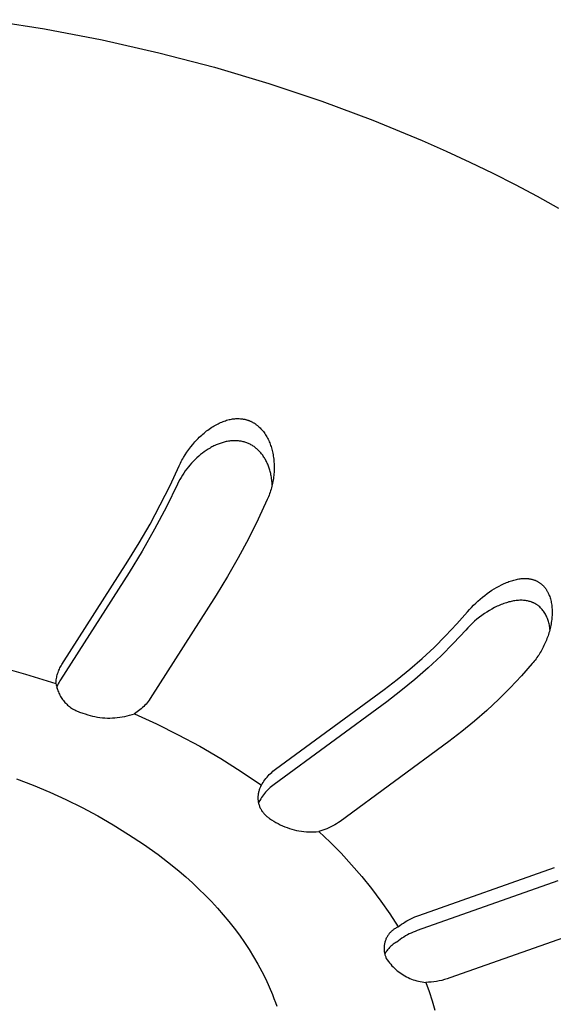
# Model space of a CAD drawing. Units: millimetres. Extents: x -850 to 703, y -391 to 433.
# Drawn here: x -542 to -528, y -224 to -198 of the extents above; entities that cross this region are included whole.
import ezdxf

# ---------------------------------------------------------------- set-up
doc = ezdxf.new("R2010")
doc.units = ezdxf.units.MM
doc.header["$MEASUREMENT"] = 0
doc.layers.add('Make2D$visible$lines', color=7, linetype='Continuous', true_color=0x000000)

msp = doc.modelspace()

# ---------------------------------------------------------------- linework, layer by layer
at = {"layer": 'Make2D$visible$lines', "color": 7, "true_color": 0xffffff}
for p, q in [((-542.721, -198.352), (-541.227, -198.588)), ((-541.227, -198.588), (-539.75, -198.872)), ((-539.75, -198.872), (-538.296, -199.2)), ((-538.296, -199.2), (-536.87, -199.572)), ((-536.87, -199.572), (-535.479, -199.986)), ((-535.479, -199.986), (-534.125, -200.438)), ((-534.125, -200.438), (-532.813, -200.926)), ((-532.813, -200.926), (-531.548, -201.448)), ((-531.548, -201.448), (-530.933, -201.721)), ((-530.933, -201.721), (-530.331, -202)), ((-530.331, -202), (-529.742, -202.287)), ((-529.742, -202.287), (-529.167, -202.58)), ((-529.167, -202.58), (-528.605, -202.879)), ((-528.605, -202.879), (-528.056, -203.184)), ((-536.782, -208.708), (-536.749, -208.692)), ((-536.749, -208.692), (-536.717, -208.677)), ((-536.717, -208.677), (-536.684, -208.663)), ((-536.684, -208.663), (-536.654, -208.651)), ((-536.654, -208.651), (-536.624, -208.64)), ((-536.624, -208.64), (-536.593, -208.629)), ((-536.593, -208.629), (-536.562, -208.62)), ((-536.562, -208.62), (-536.531, -208.611)), ((-536.531, -208.611), (-536.5, -208.603)), ((-536.5, -208.603), (-536.468, -208.596)), ((-536.468, -208.596), (-536.437, -208.59)), ((-536.437, -208.59), (-536.408, -208.585)), ((-536.408, -208.585), (-536.38, -208.582)), ((-536.38, -208.582), (-536.351, -208.579)), ((-536.351, -208.579), (-536.323, -208.577)), ((-536.323, -208.577), (-536.294, -208.576)), ((-536.294, -208.576), (-536.265, -208.576)), ((-536.265, -208.576), (-536.237, -208.577)), ((-536.237, -208.577), (-536.208, -208.578)), ((-536.208, -208.578), (-536.18, -208.581)), ((-536.18, -208.581), (-536.151, -208.584)), ((-536.151, -208.584), (-536.137, -208.587)), ((-536.137, -208.587), (-536.123, -208.589)), ((-536.123, -208.589), (-536.109, -208.592)), ((-536.109, -208.592), (-536.095, -208.594)), ((-536.095, -208.594), (-536.081, -208.598)), ((-536.081, -208.598), (-536.067, -208.601)), ((-536.067, -208.601), (-536.054, -208.605)), ((-536.054, -208.605), (-536.04, -208.608)), ((-536.04, -208.608), (-536.027, -208.613)), ((-536.027, -208.613), (-536.013, -208.617)), ((-536.013, -208.617), (-536, -208.622)), ((-536, -208.622), (-535.986, -208.627)), ((-535.986, -208.627), (-535.972, -208.632)), ((-535.972, -208.632), (-535.958, -208.638)), ((-535.958, -208.638), (-535.944, -208.645)), ((-535.944, -208.645), (-535.93, -208.651)), ((-535.93, -208.651), (-535.916, -208.658)), ((-535.916, -208.658), (-535.902, -208.665)), ((-535.902, -208.665), (-535.889, -208.673)), ((-535.889, -208.673), (-535.876, -208.68)), ((-535.876, -208.68), (-535.862, -208.688)), ((-535.862, -208.688), (-535.849, -208.697)), ((-535.849, -208.697), (-535.836, -208.705)), ((-537.169, -208.971), (-537.138, -208.945)), ((-537.138, -208.945), (-537.106, -208.918)), ((-537.106, -208.918), (-537.073, -208.893)), ((-537.073, -208.893), (-537.04, -208.868)), ((-537.04, -208.868), (-537.007, -208.844)), ((-537.007, -208.844), (-536.973, -208.82)), ((-536.973, -208.82), (-536.938, -208.797)), ((-536.938, -208.797), (-536.908, -208.778)), ((-536.908, -208.778), (-536.877, -208.76)), ((-536.877, -208.76), (-536.846, -208.742)), ((-536.846, -208.742), (-536.814, -208.725)), ((-536.814, -208.725), (-536.782, -208.708)), ((-535.836, -208.705), (-535.823, -208.714)), ((-535.823, -208.714), (-535.811, -208.723)), ((-535.811, -208.723), (-535.798, -208.732)), ((-535.798, -208.732), (-535.786, -208.742)), ((-535.786, -208.742), (-535.774, -208.751)), ((-535.774, -208.751), (-535.75, -208.771)), ((-535.75, -208.771), (-535.727, -208.792)), ((-535.727, -208.792), (-535.704, -208.814)), ((-535.704, -208.814), (-535.682, -208.836)), ((-535.682, -208.836), (-535.661, -208.86)), ((-535.661, -208.86), (-535.641, -208.883)), ((-535.641, -208.883), (-535.621, -208.908)), ((-535.621, -208.908), (-535.603, -208.932)), ((-535.603, -208.932), (-535.583, -208.96)), ((-537.429, -209.238), (-537.375, -209.175)), ((-537.375, -209.175), (-537.319, -209.114)), ((-537.319, -209.114), (-537.29, -209.085)), ((-537.29, -209.085), (-537.261, -209.055)), ((-537.261, -209.055), (-537.231, -209.027)), ((-537.231, -209.027), (-537.2, -208.999)), ((-537.2, -208.999), (-537.169, -208.971)), ((-536.703, -209.202), (-536.729, -209.211)), ((-536.677, -209.193), (-536.703, -209.202)), ((-536.651, -209.186), (-536.677, -209.193)), ((-536.624, -209.178), (-536.651, -209.186)), ((-536.598, -209.172), (-536.624, -209.178)), ((-536.571, -209.166), (-536.598, -209.172)), ((-536.544, -209.161), (-536.571, -209.166)), ((-536.517, -209.156), (-536.544, -209.161)), ((-536.49, -209.152), (-536.517, -209.156)), ((-536.463, -209.149), (-536.49, -209.152)), ((-536.436, -209.146), (-536.463, -209.149)), ((-536.409, -209.144), (-536.436, -209.146)), ((-536.382, -209.143), (-536.409, -209.144)), ((-536.354, -209.143), (-536.382, -209.143)), ((-536.33, -209.143), (-536.354, -209.143)), ((-536.306, -209.144), (-536.33, -209.143)), ((-536.282, -209.145), (-536.306, -209.144)), ((-536.258, -209.147), (-536.282, -209.145)), ((-536.234, -209.15), (-536.258, -209.147)), ((-536.21, -209.154), (-536.234, -209.15)), ((-536.186, -209.158), (-536.21, -209.154)), ((-536.163, -209.162), (-536.186, -209.158)), ((-536.139, -209.168), (-536.163, -209.162)), ((-536.116, -209.174), (-536.139, -209.168)), ((-536.093, -209.18), (-536.116, -209.174)), ((-536.07, -209.188), (-536.093, -209.18)), ((-536.047, -209.195), (-536.07, -209.188)), ((-536.025, -209.204), (-536.047, -209.195)), ((-535.583, -208.96), (-535.564, -208.988)), ((-535.564, -208.988), (-535.546, -209.017)), ((-535.546, -209.017), (-535.529, -209.046)), ((-535.529, -209.046), (-535.513, -209.076)), ((-535.513, -209.076), (-535.498, -209.106)), ((-535.498, -209.106), (-535.484, -209.137)), ((-535.484, -209.137), (-535.47, -209.168)), ((-535.47, -209.168), (-535.457, -209.199)), ((-535.457, -209.199), (-535.445, -209.231)), ((-537.622, -209.501), (-537.577, -209.433)), ((-537.577, -209.433), (-537.53, -209.366)), ((-537.53, -209.366), (-537.481, -209.301)), ((-537.481, -209.301), (-537.429, -209.238)), ((-537.133, -209.426), (-537.179, -209.461)), ((-537.085, -209.393), (-537.133, -209.426)), ((-537.037, -209.362), (-537.085, -209.393)), ((-536.987, -209.332), (-537.037, -209.362)), ((-536.962, -209.317), (-536.987, -209.332)), ((-536.937, -209.303), (-536.962, -209.317)), ((-536.911, -209.29), (-536.937, -209.303)), ((-536.886, -209.277), (-536.911, -209.29)), ((-536.86, -209.264), (-536.886, -209.277)), ((-536.833, -209.252), (-536.86, -209.264)), ((-536.807, -209.241), (-536.833, -209.252)), ((-536.78, -209.23), (-536.807, -209.241)), ((-536.754, -209.22), (-536.78, -209.23)), ((-536.729, -209.211), (-536.754, -209.22)), ((-536.003, -209.213), (-536.025, -209.204)), ((-535.981, -209.223), (-536.003, -209.213)), ((-535.96, -209.234), (-535.981, -209.223)), ((-535.939, -209.245), (-535.96, -209.234)), ((-535.919, -209.256), (-535.939, -209.245)), ((-535.898, -209.269), (-535.919, -209.256)), ((-535.879, -209.282), (-535.898, -209.269)), ((-535.859, -209.295), (-535.879, -209.282)), ((-535.84, -209.309), (-535.859, -209.295)), ((-535.822, -209.323), (-535.84, -209.309)), ((-535.803, -209.338), (-535.822, -209.323)), ((-535.785, -209.354), (-535.803, -209.338)), ((-535.768, -209.37), (-535.785, -209.354)), ((-535.751, -209.386), (-535.768, -209.37)), ((-535.734, -209.403), (-535.751, -209.386)), ((-535.717, -209.42), (-535.734, -209.403)), ((-535.702, -209.437), (-535.717, -209.42)), ((-535.686, -209.455), (-535.702, -209.437)), ((-535.669, -209.475), (-535.686, -209.455)), ((-535.445, -209.231), (-535.434, -209.263)), ((-535.434, -209.263), (-535.423, -209.295)), ((-535.423, -209.295), (-535.413, -209.328)), ((-535.413, -209.328), (-535.404, -209.36)), ((-535.404, -209.36), (-535.396, -209.393)), ((-535.396, -209.393), (-535.388, -209.426)), ((-535.388, -209.426), (-535.38, -209.463)), ((-537.743, -209.714), (-537.724, -209.678)), ((-537.724, -209.678), (-537.705, -209.642)), ((-537.705, -209.642), (-537.685, -209.606)), ((-537.685, -209.606), (-537.665, -209.571)), ((-537.665, -209.571), (-537.622, -209.501)), ((-537.415, -209.671), (-537.459, -209.717)), ((-537.371, -209.626), (-537.415, -209.671)), ((-537.325, -209.583), (-537.371, -209.626)), ((-537.277, -209.541), (-537.325, -209.583)), ((-537.229, -209.5), (-537.277, -209.541)), ((-537.179, -209.461), (-537.229, -209.5)), ((-535.653, -209.496), (-535.669, -209.475)), ((-535.637, -209.517), (-535.653, -209.496)), ((-535.622, -209.538), (-535.637, -209.517)), ((-535.608, -209.56), (-535.622, -209.538)), ((-535.594, -209.582), (-535.608, -209.56)), ((-535.58, -209.604), (-535.594, -209.582)), ((-535.567, -209.627), (-535.58, -209.604)), ((-535.554, -209.65), (-535.567, -209.627)), ((-535.542, -209.673), (-535.554, -209.65)), ((-535.531, -209.697), (-535.542, -209.673)), ((-535.52, -209.72), (-535.531, -209.697)), ((-535.38, -209.463), (-535.373, -209.501)), ((-535.373, -209.501), (-535.367, -209.538)), ((-535.367, -209.538), (-535.361, -209.576)), ((-535.361, -209.576), (-535.356, -209.614)), ((-535.356, -209.614), (-535.352, -209.652)), ((-535.352, -209.652), (-535.349, -209.69)), ((-535.349, -209.69), (-535.346, -209.728)), ((-538.012, -210.292), (-537.778, -209.788)), ((-537.778, -209.788), (-537.76, -209.751)), ((-537.76, -209.751), (-537.743, -209.714)), ((-537.621, -209.917), (-537.659, -209.971)), ((-537.582, -209.865), (-537.621, -209.917)), ((-537.542, -209.813), (-537.582, -209.865)), ((-537.501, -209.765), (-537.542, -209.813)), ((-537.459, -209.717), (-537.501, -209.765)), ((-535.509, -209.744), (-535.52, -209.72)), ((-535.499, -209.769), (-535.509, -209.744)), ((-535.49, -209.793), (-535.499, -209.769)), ((-535.481, -209.817), (-535.49, -209.793)), ((-535.471, -209.845), (-535.481, -209.817)), ((-535.462, -209.873), (-535.471, -209.845)), ((-535.454, -209.901), (-535.462, -209.873)), ((-535.446, -209.93), (-535.454, -209.901)), ((-535.438, -209.958), (-535.446, -209.93)), ((-535.432, -209.987), (-535.438, -209.958)), ((-535.347, -209.956), (-535.35, -209.994)), ((-535.345, -209.918), (-535.347, -209.956)), ((-535.346, -209.728), (-535.345, -209.766)), ((-535.345, -209.766), (-535.344, -209.804)), ((-535.344, -209.88), (-535.345, -209.918)), ((-535.344, -209.804), (-535.343, -209.842)), ((-535.343, -209.842), (-535.344, -209.88)), ((-537.792, -210.197), (-537.821, -210.256)), ((-537.762, -210.139), (-537.792, -210.197)), ((-537.729, -210.082), (-537.762, -210.139)), ((-537.695, -210.026), (-537.729, -210.082)), ((-537.659, -209.971), (-537.695, -210.026)), ((-535.426, -210.015), (-535.432, -209.987)), ((-535.42, -210.044), (-535.426, -210.015)), ((-535.415, -210.073), (-535.42, -210.044)), ((-535.41, -210.102), (-535.415, -210.073)), ((-535.403, -210.161), (-535.41, -210.102)), ((-535.397, -210.219), (-535.403, -210.161)), ((-535.376, -210.192), (-535.384, -210.232)), ((-535.369, -210.152), (-535.376, -210.192)), ((-535.363, -210.112), (-535.369, -210.152)), ((-535.358, -210.072), (-535.363, -210.112)), ((-535.353, -210.032), (-535.358, -210.072)), ((-535.35, -209.994), (-535.353, -210.032)), ((-538.261, -210.788), (-538.012, -210.292)), ((-537.821, -210.256), (-538.105, -210.837)), ((-535.434, -210.427), (-535.446, -210.465)), ((-535.422, -210.388), (-535.434, -210.427)), ((-535.411, -210.349), (-535.422, -210.388)), ((-535.401, -210.31), (-535.411, -210.349)), ((-535.392, -210.271), (-535.401, -210.31)), ((-535.394, -210.278), (-535.397, -210.219)), ((-535.384, -210.232), (-535.392, -210.271)), ((-535.519, -210.653), (-535.754, -211.157)), ((-535.503, -210.616), (-535.519, -210.653)), ((-535.488, -210.579), (-535.503, -210.616)), ((-535.473, -210.541), (-535.488, -210.579)), ((-535.459, -210.504), (-535.473, -210.541)), ((-535.446, -210.465), (-535.459, -210.504)), ((-538.523, -211.278), (-538.261, -210.788)), ((-538.105, -210.837), (-538.406, -211.409)), ((-535.754, -211.157), (-536.002, -211.654)), ((-538.799, -211.759), (-538.523, -211.278)), ((-538.406, -211.409), (-538.726, -211.972)), ((-536.002, -211.654), (-536.265, -212.144)), ((-539.089, -212.233), (-538.799, -211.759)), ((-538.726, -211.972), (-539.062, -212.524)), ((-536.265, -212.144), (-536.541, -212.626)), ((-540.782, -214.882), (-539.089, -212.233)), ((-539.062, -212.524), (-540.818, -215.27)), ((-536.541, -212.626), (-536.83, -213.1)), ((-529.296, -212.742), (-529.264, -212.732)), ((-529.264, -212.732), (-529.232, -212.722)), ((-529.232, -212.722), (-529.201, -212.713)), ((-529.201, -212.713), (-529.169, -212.705)), ((-529.169, -212.705), (-529.137, -212.698)), ((-529.137, -212.698), (-529.106, -212.692)), ((-529.106, -212.692), (-529.074, -212.686)), ((-529.074, -212.686), (-529.043, -212.682)), ((-529.043, -212.682), (-529.012, -212.678)), ((-529.012, -212.678), (-528.981, -212.676)), ((-528.981, -212.676), (-528.95, -212.674)), ((-528.95, -212.674), (-528.92, -212.674)), ((-528.92, -212.674), (-528.904, -212.674)), ((-528.904, -212.674), (-528.889, -212.674)), ((-528.889, -212.674), (-528.874, -212.675)), ((-528.874, -212.675), (-528.859, -212.676)), ((-528.859, -212.676), (-528.844, -212.677)), ((-528.844, -212.677), (-528.83, -212.678)), ((-528.83, -212.678), (-528.815, -212.68)), ((-528.815, -212.68), (-528.8, -212.682)), ((-528.8, -212.682), (-528.786, -212.685)), ((-528.786, -212.685), (-528.771, -212.687)), ((-528.771, -212.687), (-528.757, -212.69)), ((-528.757, -212.69), (-528.742, -212.694)), ((-528.742, -212.694), (-528.728, -212.697)), ((-528.728, -212.697), (-528.714, -212.701)), ((-528.714, -212.701), (-528.7, -212.705)), ((-528.7, -212.705), (-528.686, -212.71)), ((-528.686, -212.71), (-528.673, -212.715)), ((-528.673, -212.715), (-528.659, -212.72)), ((-528.659, -212.72), (-528.645, -212.726)), ((-528.645, -212.726), (-528.632, -212.731)), ((-528.632, -212.731), (-528.619, -212.738)), ((-529.829, -213.019), (-529.767, -212.977)), ((-529.767, -212.977), (-529.705, -212.938)), ((-529.705, -212.938), (-529.643, -212.902)), ((-529.643, -212.902), (-529.58, -212.867)), ((-529.58, -212.867), (-529.517, -212.835)), ((-529.517, -212.835), (-529.454, -212.805)), ((-529.454, -212.805), (-529.422, -212.791)), ((-529.422, -212.791), (-529.391, -212.778)), ((-529.391, -212.778), (-529.359, -212.765)), ((-529.359, -212.765), (-529.328, -212.754)), ((-529.328, -212.754), (-529.296, -212.742)), ((-528.619, -212.738), (-528.606, -212.744)), ((-528.606, -212.744), (-528.593, -212.751)), ((-528.593, -212.751), (-528.58, -212.758)), ((-528.58, -212.758), (-528.567, -212.766)), ((-528.567, -212.766), (-528.554, -212.774)), ((-528.554, -212.774), (-528.542, -212.782)), ((-528.542, -212.782), (-528.529, -212.791)), ((-528.529, -212.791), (-528.517, -212.8)), ((-528.517, -212.8), (-528.505, -212.809)), ((-528.505, -212.809), (-528.495, -212.818)), ((-528.495, -212.818), (-528.484, -212.827)), ((-528.484, -212.827), (-528.474, -212.836)), ((-528.474, -212.836), (-528.464, -212.845)), ((-528.464, -212.845), (-528.454, -212.855)), ((-528.454, -212.855), (-528.445, -212.865)), ((-528.445, -212.865), (-528.436, -212.875)), ((-528.436, -212.875), (-528.426, -212.885)), ((-528.426, -212.885), (-528.418, -212.896)), ((-528.418, -212.896), (-528.409, -212.906)), ((-528.409, -212.906), (-528.401, -212.917)), ((-528.401, -212.917), (-528.392, -212.928)), ((-528.392, -212.928), (-528.384, -212.939)), ((-528.384, -212.939), (-528.377, -212.95)), ((-528.377, -212.95), (-528.369, -212.962)), ((-528.369, -212.962), (-528.362, -212.973)), ((-528.362, -212.973), (-528.354, -212.986)), ((-528.354, -212.986), (-528.346, -212.999)), ((-536.83, -213.1), (-538.522, -215.752)), ((-530.123, -213.253), (-530.066, -213.202)), ((-530.066, -213.202), (-530.008, -213.154)), ((-530.008, -213.154), (-529.949, -213.107)), ((-529.949, -213.107), (-529.889, -213.062)), ((-529.889, -213.062), (-529.829, -213.019)), ((-529.146, -213.24), (-529.177, -213.244)), ((-529.115, -213.237), (-529.146, -213.24)), ((-529.084, -213.235), (-529.115, -213.237)), ((-529.053, -213.233), (-529.084, -213.235)), ((-529.022, -213.233), (-529.053, -213.233)), ((-528.99, -213.233), (-529.022, -213.233)), ((-528.959, -213.235), (-528.99, -213.233)), ((-528.944, -213.236), (-528.959, -213.235)), ((-528.928, -213.238), (-528.944, -213.236)), ((-528.904, -213.241), (-528.928, -213.238)), ((-528.88, -213.244), (-528.904, -213.241)), ((-528.346, -212.999), (-528.339, -213.013)), ((-528.339, -213.013), (-528.332, -213.026)), ((-528.332, -213.026), (-528.325, -213.04)), ((-528.325, -213.04), (-528.319, -213.053)), ((-528.319, -213.053), (-528.312, -213.067)), ((-528.312, -213.067), (-528.306, -213.081)), ((-528.306, -213.081), (-528.295, -213.109)), ((-528.295, -213.109), (-528.284, -213.138)), ((-528.284, -213.138), (-528.275, -213.167)), ((-528.275, -213.167), (-528.266, -213.196)), ((-528.266, -213.196), (-528.257, -213.228)), ((-528.257, -213.228), (-528.25, -213.26)), ((-530.389, -213.526), (-530.339, -213.469)), ((-530.339, -213.469), (-530.287, -213.413)), ((-530.287, -213.413), (-530.234, -213.358)), ((-530.234, -213.358), (-530.179, -213.305)), ((-530.179, -213.305), (-530.123, -213.253)), ((-529.764, -213.456), (-529.829, -213.494)), ((-529.698, -213.42), (-529.764, -213.456)), ((-529.664, -213.404), (-529.698, -213.42)), ((-529.63, -213.387), (-529.664, -213.404)), ((-529.596, -213.372), (-529.63, -213.387)), ((-529.562, -213.357), (-529.596, -213.372)), ((-529.527, -213.342), (-529.562, -213.357)), ((-529.492, -213.329), (-529.527, -213.342)), ((-529.457, -213.316), (-529.492, -213.329)), ((-529.421, -213.304), (-529.457, -213.316)), ((-529.391, -213.294), (-529.421, -213.304)), ((-529.361, -213.285), (-529.391, -213.294)), ((-529.331, -213.276), (-529.361, -213.285)), ((-529.3, -213.269), (-529.331, -213.276)), ((-529.27, -213.261), (-529.3, -213.269)), ((-529.239, -213.255), (-529.27, -213.261)), ((-529.208, -213.249), (-529.239, -213.255)), ((-529.177, -213.244), (-529.208, -213.249)), ((-528.855, -213.249), (-528.88, -213.244)), ((-528.831, -213.254), (-528.855, -213.249)), ((-528.808, -213.26), (-528.831, -213.254)), ((-528.784, -213.266), (-528.808, -213.26)), ((-528.761, -213.273), (-528.784, -213.266)), ((-528.749, -213.277), (-528.761, -213.273)), ((-528.738, -213.282), (-528.749, -213.277)), ((-528.726, -213.286), (-528.738, -213.282)), ((-528.714, -213.291), (-528.726, -213.286)), ((-528.703, -213.296), (-528.714, -213.291)), ((-528.691, -213.301), (-528.703, -213.296)), ((-528.68, -213.307), (-528.691, -213.301)), ((-528.668, -213.312), (-528.68, -213.307)), ((-528.657, -213.318), (-528.668, -213.312)), ((-528.646, -213.324), (-528.657, -213.318)), ((-528.635, -213.331), (-528.646, -213.324)), ((-528.624, -213.337), (-528.635, -213.331)), ((-528.614, -213.344), (-528.624, -213.337)), ((-528.603, -213.351), (-528.614, -213.344)), ((-528.592, -213.358), (-528.603, -213.351)), ((-528.582, -213.366), (-528.592, -213.358)), ((-528.572, -213.373), (-528.582, -213.366)), ((-528.562, -213.381), (-528.572, -213.373)), ((-528.54, -213.401), (-528.562, -213.381)), ((-528.519, -213.422), (-528.54, -213.401)), ((-528.499, -213.444), (-528.519, -213.422)), ((-528.479, -213.467), (-528.499, -213.444)), ((-528.46, -213.49), (-528.479, -213.467)), ((-528.442, -213.513), (-528.46, -213.49)), ((-528.25, -213.26), (-528.243, -213.293)), ((-528.243, -213.293), (-528.237, -213.326)), ((-528.237, -213.326), (-528.232, -213.359)), ((-528.232, -213.359), (-528.228, -213.392)), ((-528.228, -213.392), (-528.225, -213.425)), ((-528.225, -213.425), (-528.223, -213.458)), ((-528.223, -213.458), (-528.221, -213.491)), ((-528.221, -213.491), (-528.221, -213.525)), ((-530.665, -213.84), (-530.389, -213.526)), ((-530.147, -213.719), (-530.208, -213.77)), ((-530.085, -213.669), (-530.147, -213.719)), ((-530.021, -213.621), (-530.085, -213.669)), ((-529.956, -213.575), (-530.021, -213.621)), ((-529.893, -213.533), (-529.956, -213.575)), ((-529.829, -213.494), (-529.893, -213.533)), ((-528.425, -213.538), (-528.442, -213.513)), ((-528.409, -213.563), (-528.425, -213.538)), ((-528.394, -213.588), (-528.409, -213.563)), ((-528.379, -213.614), (-528.394, -213.588)), ((-528.366, -213.64), (-528.379, -213.614)), ((-528.353, -213.667), (-528.366, -213.64)), ((-528.341, -213.695), (-528.353, -213.667)), ((-528.331, -213.722), (-528.341, -213.695)), ((-528.321, -213.75), (-528.331, -213.722)), ((-528.231, -213.724), (-528.236, -213.763)), ((-528.228, -213.691), (-528.231, -213.724)), ((-528.225, -213.658), (-528.228, -213.691)), ((-528.223, -213.625), (-528.225, -213.658)), ((-528.222, -213.591), (-528.223, -213.625)), ((-528.221, -213.558), (-528.222, -213.591)), ((-528.221, -213.525), (-528.221, -213.558)), ((-530.951, -214.144), (-530.665, -213.84)), ((-530.435, -213.994), (-530.745, -214.328)), ((-530.381, -213.935), (-530.435, -213.994)), ((-530.325, -213.879), (-530.381, -213.935)), ((-530.267, -213.824), (-530.325, -213.879)), ((-530.208, -213.77), (-530.267, -213.824)), ((-528.312, -213.779), (-528.321, -213.75)), ((-528.304, -213.807), (-528.312, -213.779)), ((-528.297, -213.836), (-528.304, -213.807)), ((-528.292, -213.866), (-528.297, -213.836)), ((-528.287, -213.895), (-528.292, -213.866)), ((-528.281, -213.993), (-528.291, -214.031)), ((-528.283, -213.924), (-528.287, -213.895)), ((-528.281, -213.954), (-528.283, -213.924)), ((-528.279, -213.984), (-528.281, -213.954)), ((-528.272, -213.955), (-528.281, -213.993)), ((-528.263, -213.917), (-528.272, -213.955)), ((-528.255, -213.879), (-528.263, -213.917)), ((-528.248, -213.84), (-528.255, -213.879)), ((-528.242, -213.802), (-528.248, -213.84)), ((-528.236, -213.763), (-528.242, -213.802)), ((-531.247, -214.439), (-530.951, -214.144)), ((-528.353, -214.216), (-528.367, -214.252)), ((-528.339, -214.179), (-528.353, -214.216)), ((-528.326, -214.142), (-528.339, -214.179)), ((-528.314, -214.105), (-528.326, -214.142)), ((-528.302, -214.068), (-528.314, -214.105)), ((-528.291, -214.031), (-528.302, -214.068)), ((-531.552, -214.725), (-531.247, -214.439)), ((-530.745, -214.328), (-531.067, -214.652)), ((-528.485, -214.5), (-528.504, -214.534)), ((-528.466, -214.466), (-528.485, -214.5)), ((-528.448, -214.431), (-528.466, -214.466)), ((-528.43, -214.395), (-528.448, -214.431)), ((-528.413, -214.36), (-528.43, -214.395)), ((-528.382, -214.288), (-528.413, -214.36)), ((-528.367, -214.252), (-528.382, -214.288)), ((-531.867, -215), (-531.552, -214.725)), ((-531.067, -214.652), (-531.399, -214.964)), ((-528.633, -214.732), (-528.657, -214.764)), ((-528.61, -214.7), (-528.633, -214.732)), ((-528.588, -214.668), (-528.61, -214.7)), ((-528.566, -214.635), (-528.588, -214.668)), ((-528.545, -214.602), (-528.566, -214.635)), ((-528.524, -214.568), (-528.545, -214.602)), ((-528.504, -214.534), (-528.524, -214.568)), ((-542.506, -214.906), (-541.716, -215.123)), ((-540.858, -215.023), (-540.845, -214.994)), ((-540.845, -214.994), (-540.831, -214.965)), ((-540.831, -214.965), (-540.816, -214.937)), ((-540.816, -214.937), (-540.799, -214.909)), ((-540.799, -214.909), (-540.782, -214.882)), ((-532.19, -215.265), (-531.867, -215)), ((-531.399, -214.964), (-531.742, -215.265)), ((-528.731, -214.855), (-529.007, -215.17)), ((-528.706, -214.825), (-528.731, -214.855)), ((-528.681, -214.795), (-528.706, -214.825)), ((-528.657, -214.764), (-528.681, -214.795)), ((-541.716, -215.123), (-540.934, -215.367)), ((-540.926, -215.271), (-540.921, -215.239)), ((-540.921, -215.239), (-540.916, -215.207)), ((-540.916, -215.207), (-540.909, -215.176)), ((-540.909, -215.176), (-540.901, -215.145)), ((-540.901, -215.145), (-540.892, -215.114)), ((-540.892, -215.114), (-540.881, -215.083)), ((-540.881, -215.083), (-540.87, -215.053)), ((-540.87, -215.053), (-540.858, -215.023)), ((-529.007, -215.17), (-529.294, -215.474)), ((-540.934, -215.367), (-540.932, -215.335)), ((-540.934, -215.367), (-540.928, -215.398)), ((-540.932, -215.335), (-540.93, -215.303)), ((-540.93, -215.303), (-540.926, -215.271)), ((-540.928, -215.398), (-540.922, -215.429)), ((-540.922, -215.429), (-540.914, -215.46)), ((-540.909, -215.45), (-540.921, -215.481)), ((-540.914, -215.46), (-540.906, -215.491)), ((-540.896, -215.419), (-540.909, -215.45)), ((-540.906, -215.491), (-540.896, -215.522)), ((-540.883, -215.388), (-540.896, -215.419)), ((-540.868, -215.358), (-540.883, -215.388)), ((-540.852, -215.328), (-540.868, -215.358)), ((-540.836, -215.299), (-540.852, -215.328)), ((-540.818, -215.27), (-540.836, -215.299)), ((-532.522, -215.519), (-532.19, -215.265)), ((-531.742, -215.265), (-532.094, -215.555)), ((-529.294, -215.474), (-529.59, -215.77)), ((-540.896, -215.522), (-540.885, -215.552)), ((-540.885, -215.552), (-540.873, -215.581)), ((-540.873, -215.581), (-540.861, -215.611)), ((-540.861, -215.611), (-540.847, -215.64)), ((-540.847, -215.64), (-540.832, -215.668)), ((-540.832, -215.668), (-540.816, -215.696)), ((-540.816, -215.696), (-540.8, -215.723)), ((-540.8, -215.723), (-540.782, -215.75)), ((-540.782, -215.75), (-540.764, -215.776)), ((-538.522, -215.752), (-538.546, -215.788)), ((-535.307, -217.563), (-532.522, -215.519)), ((-532.094, -215.555), (-532.456, -215.832)), ((-540.764, -215.776), (-540.744, -215.801)), ((-540.744, -215.801), (-540.724, -215.826)), ((-540.724, -215.826), (-540.703, -215.85)), ((-540.703, -215.85), (-540.681, -215.873)), ((-540.681, -215.873), (-540.658, -215.895)), ((-540.658, -215.895), (-540.635, -215.917)), ((-540.635, -215.917), (-540.611, -215.938)), ((-540.611, -215.938), (-540.586, -215.958)), ((-540.586, -215.958), (-540.56, -215.977)), ((-540.56, -215.977), (-540.534, -215.995)), ((-540.534, -215.995), (-540.507, -216.013)), ((-540.507, -216.013), (-540.48, -216.029)), ((-538.75, -216.013), (-538.783, -216.041)), ((-538.718, -215.984), (-538.75, -216.013)), ((-538.686, -215.954), (-538.718, -215.984)), ((-538.656, -215.923), (-538.686, -215.954)), ((-538.627, -215.891), (-538.656, -215.923)), ((-538.599, -215.857), (-538.627, -215.891)), ((-538.572, -215.823), (-538.599, -215.857)), ((-538.546, -215.788), (-538.572, -215.823)), ((-532.456, -215.832), (-535.344, -217.951)), ((-529.59, -215.77), (-529.895, -216.056)), ((-540.48, -216.029), (-540.452, -216.044)), ((-540.452, -216.044), (-540.423, -216.059)), ((-540.423, -216.059), (-540.394, -216.072)), ((-540.394, -216.072), (-540.365, -216.085)), ((-540.365, -216.085), (-540.335, -216.096)), ((-540.335, -216.096), (-540.305, -216.107)), ((-540.305, -216.107), (-540.274, -216.116)), ((-540.274, -216.116), (-540.244, -216.124)), ((-540.244, -216.124), (-540.183, -216.146)), ((-540.183, -216.146), (-540.122, -216.166)), ((-540.122, -216.166), (-540.061, -216.184)), ((-540.061, -216.184), (-539.999, -216.2)), ((-539.999, -216.2), (-539.936, -216.214)), ((-539.936, -216.214), (-539.873, -216.225)), ((-539.873, -216.225), (-539.81, -216.235)), ((-539.81, -216.235), (-539.746, -216.242)), ((-539.746, -216.242), (-539.682, -216.247)), ((-539.682, -216.247), (-539.618, -216.25)), ((-539.618, -216.25), (-539.554, -216.251)), ((-539.554, -216.251), (-539.49, -216.249)), ((-539.49, -216.249), (-539.426, -216.246)), ((-539.426, -216.246), (-539.362, -216.24)), ((-539.362, -216.24), (-539.298, -216.232)), ((-539.298, -216.232), (-539.235, -216.222)), ((-539.235, -216.222), (-539.172, -216.21)), ((-539.172, -216.21), (-539.11, -216.196)), ((-539.11, -216.196), (-539.048, -216.179)), ((-539.048, -216.179), (-538.986, -216.161)), ((-538.986, -216.161), (-538.926, -216.14)), ((-538.889, -216.117), (-538.926, -216.14)), ((-538.926, -216.14), (-538.359, -216.4)), ((-538.853, -216.093), (-538.889, -216.117)), ((-538.818, -216.068), (-538.853, -216.093)), ((-538.783, -216.041), (-538.818, -216.068)), ((-529.895, -216.056), (-530.21, -216.331)), ((-538.359, -216.4), (-537.801, -216.678)), ((-530.21, -216.331), (-530.533, -216.597)), ((-537.801, -216.678), (-537.252, -216.975)), ((-530.533, -216.597), (-530.865, -216.851)), ((-537.252, -216.975), (-536.714, -217.291)), ((-530.865, -216.851), (-533.653, -218.898)), ((-536.714, -217.291), (-536.187, -217.623)), ((-536.187, -217.623), (-535.671, -217.974)), ((-535.553, -217.796), (-535.526, -217.764)), ((-535.526, -217.764), (-535.498, -217.732)), ((-535.498, -217.732), (-535.469, -217.701)), ((-535.469, -217.701), (-535.438, -217.671)), ((-535.438, -217.671), (-535.407, -217.642)), ((-535.407, -217.642), (-535.375, -217.614)), ((-535.375, -217.614), (-535.341, -217.588)), ((-535.341, -217.588), (-535.307, -217.563)), ((-541.947, -217.808), (-541.519, -217.972)), ((-541.519, -217.972), (-541.095, -218.149)), ((-535.701, -218.03), (-535.709, -218.049)), ((-535.691, -218.011), (-535.701, -218.03)), ((-535.681, -217.992), (-535.691, -218.011)), ((-535.671, -217.974), (-535.681, -217.992)), ((-535.671, -217.974), (-535.65, -217.937)), ((-535.65, -217.937), (-535.628, -217.9)), ((-535.628, -217.9), (-535.604, -217.865)), ((-535.604, -217.865), (-535.579, -217.83)), ((-535.579, -217.83), (-535.553, -217.796)), ((-535.444, -218.031), (-535.475, -218.059)), ((-535.412, -218.003), (-535.444, -218.031)), ((-535.378, -217.976), (-535.412, -218.003)), ((-535.344, -217.951), (-535.378, -217.976)), ((-541.095, -218.149), (-540.678, -218.339)), ((-535.758, -218.253), (-535.759, -218.274)), ((-535.759, -218.274), (-535.759, -218.295)), ((-535.756, -218.232), (-535.758, -218.253)), ((-535.754, -218.211), (-535.756, -218.232)), ((-535.751, -218.19), (-535.754, -218.211)), ((-535.747, -218.169), (-535.751, -218.19)), ((-535.742, -218.149), (-535.747, -218.169)), ((-535.737, -218.128), (-535.742, -218.149)), ((-535.731, -218.108), (-535.737, -218.128)), ((-535.725, -218.088), (-535.731, -218.108)), ((-535.717, -218.068), (-535.725, -218.088)), ((-535.709, -218.049), (-535.717, -218.068)), ((-535.641, -218.253), (-535.665, -218.289)), ((-535.616, -218.219), (-535.641, -218.253)), ((-535.59, -218.185), (-535.616, -218.219)), ((-535.563, -218.152), (-535.59, -218.185)), ((-535.535, -218.12), (-535.563, -218.152)), ((-535.506, -218.089), (-535.535, -218.12)), ((-535.475, -218.059), (-535.506, -218.089)), ((-540.678, -218.339), (-540.267, -218.543)), ((-535.759, -218.295), (-535.759, -218.316)), ((-535.759, -218.316), (-535.758, -218.337)), ((-535.758, -218.337), (-535.756, -218.358)), ((-535.756, -218.358), (-535.753, -218.379)), ((-535.753, -218.379), (-535.75, -218.4)), ((-535.75, -218.4), (-535.746, -218.42)), ((-535.746, -218.42), (-535.741, -218.441)), ((-535.708, -218.362), (-535.744, -218.424)), ((-535.741, -218.441), (-535.736, -218.461)), ((-535.736, -218.461), (-535.73, -218.481)), ((-535.73, -218.481), (-535.723, -218.501)), ((-535.723, -218.501), (-535.715, -218.521)), ((-535.715, -218.521), (-535.707, -218.54)), ((-535.687, -218.325), (-535.708, -218.362)), ((-535.707, -218.54), (-535.698, -218.56)), ((-535.665, -218.289), (-535.687, -218.325)), ((-540.267, -218.543), (-539.862, -218.76)), ((-539.862, -218.76), (-539.465, -218.989)), ((-535.698, -218.56), (-535.689, -218.578)), ((-535.689, -218.578), (-535.679, -218.597)), ((-535.679, -218.597), (-535.668, -218.615)), ((-535.668, -218.615), (-535.657, -218.633)), ((-535.657, -218.633), (-535.645, -218.65)), ((-535.645, -218.65), (-535.632, -218.667)), ((-535.632, -218.667), (-535.619, -218.684)), ((-535.619, -218.684), (-535.605, -218.7)), ((-535.605, -218.7), (-535.591, -218.715)), ((-535.591, -218.715), (-535.577, -218.73)), ((-535.577, -218.73), (-535.561, -218.745)), ((-535.561, -218.745), (-535.546, -218.759)), ((-535.546, -218.759), (-535.529, -218.772)), ((-535.529, -218.772), (-535.513, -218.785)), ((-535.513, -218.785), (-535.496, -218.798)), ((-539.465, -218.989), (-539.075, -219.231)), ((-535.496, -218.798), (-535.478, -218.809)), ((-535.478, -218.809), (-535.46, -218.821)), ((-535.46, -218.821), (-535.408, -218.857)), ((-535.408, -218.857), (-535.355, -218.892)), ((-535.355, -218.892), (-535.301, -218.925)), ((-535.301, -218.925), (-535.245, -218.955)), ((-535.245, -218.955), (-535.189, -218.984)), ((-535.189, -218.984), (-535.131, -219.011)), ((-535.131, -219.011), (-535.073, -219.036)), ((-535.073, -219.036), (-535.014, -219.059)), ((-533.89, -219.042), (-533.94, -219.066)), ((-533.841, -219.016), (-533.89, -219.042)), ((-533.792, -218.989), (-533.841, -219.016)), ((-533.745, -218.96), (-533.792, -218.989)), ((-533.698, -218.93), (-533.745, -218.96)), ((-533.653, -218.898), (-533.698, -218.93)), ((-539.075, -219.231), (-538.693, -219.485)), ((-535.014, -219.059), (-534.954, -219.08)), ((-534.954, -219.08), (-534.893, -219.099)), ((-534.893, -219.099), (-534.832, -219.115)), ((-534.832, -219.115), (-534.77, -219.129)), ((-534.77, -219.129), (-534.708, -219.142)), ((-534.708, -219.142), (-534.645, -219.152)), ((-534.645, -219.152), (-534.582, -219.16)), ((-534.582, -219.16), (-534.519, -219.165)), ((-534.519, -219.165), (-534.455, -219.169)), ((-534.455, -219.169), (-534.392, -219.17)), ((-534.392, -219.17), (-534.328, -219.169)), ((-534.328, -219.169), (-534.265, -219.166)), ((-534.265, -219.166), (-534.202, -219.16)), ((-534.148, -219.145), (-534.202, -219.16)), ((-534.202, -219.16), (-533.911, -219.433)), ((-534.095, -219.128), (-534.148, -219.145)), ((-534.043, -219.109), (-534.095, -219.128)), ((-533.991, -219.088), (-534.043, -219.109)), ((-533.94, -219.066), (-533.991, -219.088)), ((-538.693, -219.485), (-538.319, -219.751)), ((-533.911, -219.433), (-533.63, -219.716)), ((-538.319, -219.751), (-537.954, -220.029)), ((-533.63, -219.716), (-533.359, -220.009)), ((-537.954, -220.029), (-537.778, -220.175)), ((-533.359, -220.009), (-533.098, -220.311)), ((-537.778, -220.175), (-537.606, -220.324)), ((-531.64, -221.31), (-528.162, -220.078)), ((-537.606, -220.324), (-537.436, -220.477)), ((-537.436, -220.477), (-537.271, -220.633)), ((-533.098, -220.311), (-532.848, -220.622)), ((-528.072, -220.422), (-531.678, -221.699)), ((-537.271, -220.633), (-537.109, -220.792)), ((-537.109, -220.792), (-536.951, -220.955)), ((-532.848, -220.622), (-532.609, -220.941)), ((-536.951, -220.955), (-536.798, -221.121)), ((-532.609, -220.941), (-532.382, -221.268)), ((-536.798, -221.121), (-536.65, -221.29)), ((-536.65, -221.29), (-536.506, -221.463)), ((-532.382, -221.268), (-532.165, -221.603)), ((-531.692, -221.329), (-531.64, -221.31)), ((-536.506, -221.463), (-536.367, -221.639)), ((-532.122, -221.569), (-532.078, -221.537)), ((-532.078, -221.537), (-532.033, -221.505)), ((-532.033, -221.505), (-531.987, -221.476)), ((-531.987, -221.476), (-531.94, -221.447)), ((-531.94, -221.447), (-531.892, -221.42)), ((-531.892, -221.42), (-531.843, -221.395)), ((-531.843, -221.395), (-531.793, -221.372)), ((-531.793, -221.372), (-531.743, -221.349)), ((-531.743, -221.349), (-531.692, -221.329)), ((-536.367, -221.639), (-536.234, -221.817)), ((-536.234, -221.817), (-536.107, -221.999)), ((-532.418, -221.807), (-532.429, -221.824)), ((-532.405, -221.791), (-532.418, -221.807)), ((-532.393, -221.775), (-532.405, -221.791)), ((-532.379, -221.759), (-532.393, -221.775)), ((-532.366, -221.744), (-532.379, -221.759)), ((-532.351, -221.729), (-532.366, -221.744)), ((-532.337, -221.715), (-532.351, -221.729)), ((-532.321, -221.701), (-532.337, -221.715)), ((-532.306, -221.688), (-532.321, -221.701)), ((-532.289, -221.675), (-532.306, -221.688)), ((-532.273, -221.663), (-532.289, -221.675)), ((-532.256, -221.652), (-532.273, -221.663)), ((-532.238, -221.641), (-532.256, -221.652)), ((-532.221, -221.63), (-532.238, -221.641)), ((-532.203, -221.621), (-532.221, -221.63)), ((-532.184, -221.612), (-532.203, -221.621)), ((-532.165, -221.603), (-532.184, -221.612)), ((-532.165, -221.603), (-532.122, -221.569)), ((-531.93, -221.809), (-531.978, -221.836)), ((-531.881, -221.784), (-531.93, -221.809)), ((-531.831, -221.76), (-531.881, -221.784)), ((-531.781, -221.738), (-531.831, -221.76)), ((-531.73, -221.718), (-531.781, -221.738)), ((-531.678, -221.699), (-531.73, -221.718)), ((-527.363, -221.679), (-530.846, -222.913)), ((-536.107, -221.999), (-535.985, -222.183)), ((-532.523, -222.072), (-532.525, -222.092)), ((-532.519, -222.051), (-532.523, -222.072)), ((-532.516, -222.031), (-532.519, -222.051)), ((-532.511, -222.011), (-532.516, -222.031)), ((-532.506, -221.991), (-532.511, -222.011)), ((-532.5, -221.972), (-532.506, -221.991)), ((-532.493, -221.952), (-532.5, -221.972)), ((-532.486, -221.933), (-532.493, -221.952)), ((-532.478, -221.914), (-532.486, -221.933)), ((-532.47, -221.896), (-532.478, -221.914)), ((-532.46, -221.877), (-532.47, -221.896)), ((-532.451, -221.859), (-532.46, -221.877)), ((-532.44, -221.841), (-532.451, -221.859)), ((-532.429, -221.824), (-532.44, -221.841)), ((-532.312, -222.064), (-532.332, -222.081)), ((-532.291, -222.048), (-532.312, -222.064)), ((-532.27, -222.033), (-532.291, -222.048)), ((-532.248, -222.019), (-532.27, -222.033)), ((-532.226, -222.005), (-532.248, -222.019)), ((-532.203, -221.992), (-532.226, -222.005)), ((-532.16, -221.958), (-532.203, -221.992)), ((-532.116, -221.925), (-532.16, -221.958)), ((-532.071, -221.894), (-532.116, -221.925)), ((-532.025, -221.864), (-532.071, -221.894)), ((-531.978, -221.836), (-532.025, -221.864)), ((-535.985, -222.183), (-535.869, -222.369)), ((-532.527, -222.113), (-532.528, -222.133)), ((-532.528, -222.133), (-532.528, -222.154)), ((-532.528, -222.154), (-532.528, -222.174)), ((-532.528, -222.174), (-532.527, -222.195)), ((-532.525, -222.092), (-532.527, -222.113)), ((-532.527, -222.195), (-532.525, -222.215)), ((-532.525, -222.215), (-532.523, -222.235)), ((-532.523, -222.235), (-532.52, -222.256)), ((-532.52, -222.256), (-532.516, -222.276)), ((-532.516, -222.276), (-532.511, -222.296)), ((-532.499, -222.28), (-532.512, -222.302)), ((-532.511, -222.296), (-532.506, -222.316)), ((-532.506, -222.316), (-532.5, -222.335)), ((-532.486, -222.257), (-532.499, -222.28)), ((-532.471, -222.236), (-532.486, -222.257)), ((-532.456, -222.214), (-532.471, -222.236)), ((-532.441, -222.193), (-532.456, -222.214)), ((-532.424, -222.173), (-532.441, -222.193)), ((-532.407, -222.153), (-532.424, -222.173)), ((-532.389, -222.134), (-532.407, -222.153)), ((-532.371, -222.116), (-532.389, -222.134)), ((-532.352, -222.098), (-532.371, -222.116)), ((-532.332, -222.081), (-532.352, -222.098)), ((-535.869, -222.369), (-535.759, -222.559)), ((-535.759, -222.559), (-535.656, -222.75)), ((-532.5, -222.335), (-532.494, -222.355)), ((-532.494, -222.355), (-532.486, -222.374)), ((-532.486, -222.374), (-532.478, -222.393)), ((-532.478, -222.393), (-532.47, -222.412)), ((-532.47, -222.412), (-532.444, -222.451)), ((-532.444, -222.451), (-532.416, -222.489)), ((-532.416, -222.489), (-532.387, -222.526)), ((-532.387, -222.526), (-532.357, -222.562)), ((-532.357, -222.562), (-532.326, -222.598)), ((-535.656, -222.75), (-535.56, -222.944)), ((-532.326, -222.598), (-532.294, -222.631)), ((-532.294, -222.631), (-532.26, -222.664)), ((-532.26, -222.664), (-532.225, -222.696)), ((-532.225, -222.696), (-532.189, -222.726)), ((-532.189, -222.726), (-532.152, -222.756)), ((-532.152, -222.756), (-532.114, -222.783)), ((-532.114, -222.783), (-532.076, -222.81)), ((-532.076, -222.81), (-532.036, -222.835)), ((-535.56, -222.944), (-535.471, -223.14)), ((-532.036, -222.835), (-531.995, -222.859)), ((-531.995, -222.859), (-531.954, -222.881)), ((-531.954, -222.881), (-531.912, -222.902)), ((-531.912, -222.902), (-531.869, -222.922)), ((-531.869, -222.922), (-531.825, -222.94)), ((-531.825, -222.94), (-531.781, -222.956)), ((-531.781, -222.956), (-531.737, -222.971)), ((-531.737, -222.971), (-531.692, -222.984)), ((-531.692, -222.984), (-531.646, -222.996)), ((-531.646, -222.996), (-531.6, -223.006)), ((-531.6, -223.006), (-531.554, -223.015)), ((-531.554, -223.015), (-531.507, -223.022)), ((-531.507, -223.022), (-531.461, -223.027)), ((-531.391, -223.024), (-531.461, -223.027)), ((-531.461, -223.027), (-531.373, -223.262)), ((-531.321, -223.019), (-531.391, -223.024)), ((-531.252, -223.011), (-531.321, -223.019)), ((-531.183, -223), (-531.252, -223.011)), ((-531.115, -222.988), (-531.183, -223)), ((-531.047, -222.973), (-531.115, -222.988)), ((-530.979, -222.955), (-531.047, -222.973)), ((-530.912, -222.935), (-530.979, -222.955)), ((-530.846, -222.913), (-530.912, -222.935)), ((-535.471, -223.14), (-535.388, -223.338)), ((-531.373, -223.262), (-531.294, -223.499)), ((-535.388, -223.338), (-535.35, -223.437)), ((-535.35, -223.437), (-535.313, -223.537)), ((-535.313, -223.537), (-535.279, -223.638)), ((-531.294, -223.499), (-531.224, -223.739))]:
    msp.add_line(p, q, dxfattribs=at)

doc.saveas('drawing.dxf')
